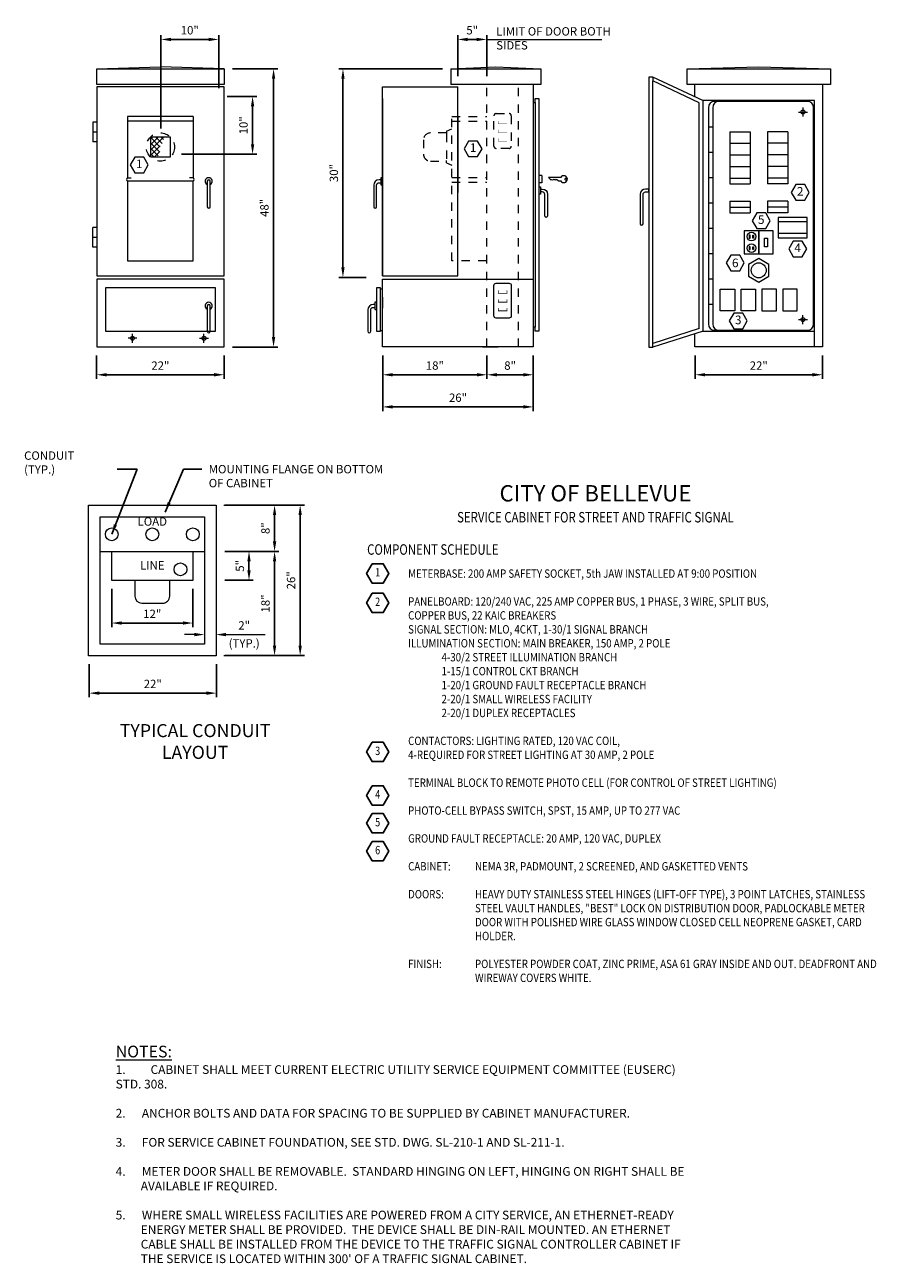
# Model space of a CAD drawing. Units: feet. Extents: x 24 to 193, y -26 to 5.
# Drawn here: x 117 to 127, y -23 to -8 of the extents above; entities that cross this region are included whole.
import ezdxf
from ezdxf.enums import TextEntityAlignment as Align

# ---------------------------------------------------------------- set-up
doc = ezdxf.new("R2010")
doc.units = ezdxf.units.FT
doc.header["$LTSCALE"] = 0.1
doc.header["$MEASUREMENT"] = 0
for name, pattern in [('HIDDEN', [0.375, 0.25, -0.125]), ('HIDDEN2', [0.1875, 0.125, -0.0625]), ('HIDDENX2', [0.75, 0.5, -0.25])]:
    doc.linetypes.add(name, pattern=pattern)
doc.layers.get('0').update_dxf_attribs({"lineweight": 18})
doc.layers.add('DETL-TXT', color=7, linetype='Continuous')
doc.styles.add('DIM', font='SIMPLEX.SHX', dxfattribs={"height": 1.75})
doc.styles.add('FRAC', font='FRAC.SHX', dxfattribs={"width": 0.8, "height": 0.125})
doc.styles.add('SIMPLEX', font='SIMPLEX.SHX', dxfattribs={"height": 0.05})
doc.styles.get("Standard").update_dxf_attribs({"font": 'simplex.shx', "height": 0.1})
doc.dimstyles.new('COB Standard', dxfattribs={"dimscale": 20, "dimtxt": 0.1, "dimasz": 0.006, "dimexe": 0.0025, "dimexo": 0.005, "dimgap": 0.0025, "dimtad": 1, "dimdec": 4, "dimzin": 0, "dimdsep": 46, "dimtxsty": 'Standard', "dimcen": 0.09, "dimazin": 0, "dimtfac": 1, "dimtdec": 4, "dimtofl": 0, "dimtmove": 1, "dimatfit": 3, "dimfxl": 1, "dimtolj": 1, "dimtzin": 0, "dimarcsym": 0})

# ---------------------------------------------------------------- blocks, each defined once
blk = doc.blocks.new('*D645')
at = {"color": 0, "lineweight": -2, "transparency": 16777216}
for p, q in [((118.235, -9.023), (118.235, -7.907)), ((118.355, -7.957), (118.808, -7.957)), ((118.928, -8.538), (118.928, -7.907))]:
    blk.add_line(p, q, dxfattribs=at)
at = {"color": 0, "transparency": 16777216}
for points in [[(118.355, -7.937), (118.355, -7.977), (118.235, -7.957)], [(118.808, -7.937), (118.808, -7.977), (118.928, -7.957)]]:
    blk.add_solid(points, dxfattribs=at)
at = {"color": 0, "transparency": 16777216, "insert": (118.581, -7.847), "char_height": 0.1, "attachment_point": 5}
blk.add_mtext('\\A1;10"', dxfattribs=at)
blk = doc.blocks.new('*D646')
at = {"color": 0, "lineweight": -2, "transparency": 16777216}
for p, q in [((119.028, -8.638), (119.382, -8.638)), ((119.332, -9.21), (119.332, -8.758)), ((118.482, -9.33), (119.382, -9.33))]:
    blk.add_line(p, q, dxfattribs=at)
at = {"color": 0, "transparency": 16777216}
for points in [[(119.312, -8.758), (119.352, -8.758), (119.332, -8.638)], [(119.312, -9.21), (119.352, -9.21), (119.332, -9.33)]]:
    blk.add_solid(points, dxfattribs=at)
at = {"color": 0, "transparency": 16777216, "insert": (119.223, -8.984), "char_height": 0.1, "attachment_point": 5, "rotation": 90}
blk.add_mtext('\\A1;10"', dxfattribs=at)
blk = doc.blocks.new('*D647')
at = {"color": 0, "lineweight": -2, "transparency": 16777216}
for p, q in [((119.092, -8.308), (119.633, -8.308)), ((119.583, -8.428), (119.583, -11.515)), ((119.092, -11.635), (119.633, -11.635))]:
    blk.add_line(p, q, dxfattribs=at)
at = {"color": 0, "transparency": 16777216}
for points in [[(119.563, -8.428), (119.603, -8.428), (119.583, -8.308)], [(119.563, -11.515), (119.603, -11.515), (119.583, -11.635)]]:
    blk.add_solid(points, dxfattribs=at)
at = {"color": 0, "transparency": 16777216, "insert": (119.473, -9.971), "char_height": 0.1, "attachment_point": 5, "rotation": 90}
blk.add_mtext('\\A1;48"', dxfattribs=at)
blk = doc.blocks.new('*D648')
at = {"color": 0, "lineweight": -2, "transparency": 16777216}
for p, q in [((117.467, -11.735), (117.467, -12.017)), ((118.992, -11.735), (118.992, -12.017)), ((117.587, -11.967), (118.872, -11.967))]:
    blk.add_line(p, q, dxfattribs=at)
at = {"color": 0, "transparency": 16777216}
for points in [[(117.587, -11.947), (117.587, -11.987), (117.467, -11.967)], [(118.872, -11.947), (118.872, -11.987), (118.992, -11.967)]]:
    blk.add_solid(points, dxfattribs=at)
at = {"color": 0, "transparency": 16777216, "insert": (118.229, -11.857), "char_height": 0.1, "attachment_point": 5}
blk.add_mtext('\\A1;22"', dxfattribs=at)
blk = doc.blocks.new('*D649')
at = {"color": 0, "lineweight": -2, "transparency": 16777216}
for p, q in [((121.785, -8.397), (121.785, -7.907)), ((121.905, -7.957), (122.012, -7.957)), ((122.132, -8.397), (122.132, -7.907))]:
    blk.add_line(p, q, dxfattribs=at)
at = {"color": 0, "transparency": 16777216}
for points in [[(121.905, -7.937), (121.905, -7.977), (121.785, -7.957)], [(122.012, -7.937), (122.012, -7.977), (122.132, -7.957)]]:
    blk.add_solid(points, dxfattribs=at)
at = {"color": 0, "transparency": 16777216, "insert": (121.959, -7.847), "char_height": 0.1, "attachment_point": 5}
blk.add_mtext('\\A1;5"', dxfattribs=at)
blk = doc.blocks.new('*D650')
at = {"color": 0, "lineweight": -2, "transparency": 16777216}
for p, q in [((120.888, -11.735), (120.888, -12.017)), ((122.135, -11.735), (122.135, -12.017)), ((121.008, -11.967), (122.015, -11.967))]:
    blk.add_line(p, q, dxfattribs=at)
at = {"color": 0, "transparency": 16777216}
for points in [[(121.008, -11.947), (121.008, -11.987), (120.888, -11.967)], [(122.015, -11.947), (122.015, -11.987), (122.135, -11.967)]]:
    blk.add_solid(points, dxfattribs=at)
at = {"color": 0, "transparency": 16777216, "insert": (121.512, -11.857), "char_height": 0.1, "attachment_point": 5}
blk.add_mtext('\\A1;18"', dxfattribs=at)
blk = doc.blocks.new('*D651')
at = {"color": 0, "lineweight": -2, "transparency": 16777216}
for p, q in [((122.135, -11.735), (122.135, -12.017)), ((122.689, -11.735), (122.689, -12.017)), ((122.255, -11.967), (122.569, -11.967))]:
    blk.add_line(p, q, dxfattribs=at)
at = {"color": 0, "transparency": 16777216}
for points in [[(122.255, -11.947), (122.255, -11.987), (122.135, -11.967)], [(122.569, -11.947), (122.569, -11.987), (122.689, -11.967)]]:
    blk.add_solid(points, dxfattribs=at)
at = {"color": 0, "transparency": 16777216, "insert": (122.412, -11.857), "char_height": 0.1, "attachment_point": 5}
blk.add_mtext('\\A1;8"', dxfattribs=at)
blk = doc.blocks.new('*D652')
at = {"color": 0, "lineweight": -2, "transparency": 16777216}
for p, q in [((120.888, -11.735), (120.888, -12.401)), ((122.689, -11.735), (122.689, -12.401)), ((121.008, -12.351), (122.569, -12.351))]:
    blk.add_line(p, q, dxfattribs=at)
at = {"color": 0, "transparency": 16777216}
for points in [[(121.008, -12.331), (121.008, -12.371), (120.888, -12.351)], [(122.569, -12.331), (122.569, -12.371), (122.689, -12.351)]]:
    blk.add_solid(points, dxfattribs=at)
at = {"color": 0, "transparency": 16777216, "insert": (121.789, -12.241), "char_height": 0.1, "attachment_point": 5}
blk.add_mtext('\\A1;26"', dxfattribs=at)
blk = doc.blocks.new('*D653')
at = {"color": 0, "lineweight": -2, "transparency": 16777216}
for p, q in [((119, -14.079), (119.339, -14.079)), ((119.289, -14.199), (119.289, -14.305)), ((119, -14.425), (119.339, -14.425))]:
    blk.add_line(p, q, dxfattribs=at)
at = {"color": 0, "transparency": 16777216}
for points in [[(119.269, -14.199), (119.309, -14.199), (119.289, -14.079)], [(119.269, -14.305), (119.309, -14.305), (119.289, -14.425)]]:
    blk.add_solid(points, dxfattribs=at)
at = {"color": 0, "transparency": 16777216, "insert": (119.18, -14.252), "char_height": 0.1, "attachment_point": 5, "rotation": 90}
blk.add_mtext('\\A1;5"', dxfattribs=at)
blk = doc.blocks.new('*D654')
at = {"color": 0, "lineweight": -2, "transparency": 16777216}
for p, q in [((119, -13.525), (119.645, -13.525)), ((119.595, -13.959), (119.595, -13.645)), ((119, -14.079), (119.645, -14.079))]:
    blk.add_line(p, q, dxfattribs=at)
at = {"color": 0, "transparency": 16777216}
for points in [[(119.575, -13.645), (119.615, -13.645), (119.595, -13.525)], [(119.575, -13.959), (119.615, -13.959), (119.595, -14.079)]]:
    blk.add_solid(points, dxfattribs=at)
at = {"color": 0, "transparency": 16777216, "insert": (119.486, -13.802), "char_height": 0.1, "attachment_point": 5, "rotation": 90}
blk.add_mtext('\\A1;8"', dxfattribs=at)
blk = doc.blocks.new('*D655')
at = {"color": 0, "lineweight": -2, "transparency": 16777216}
for p, q in [((119, -14.079), (119.645, -14.079)), ((119.595, -14.199), (119.595, -15.206)), ((119, -15.326), (119.645, -15.326))]:
    blk.add_line(p, q, dxfattribs=at)
at = {"color": 0, "transparency": 16777216}
for points in [[(119.575, -14.199), (119.615, -14.199), (119.595, -14.079)], [(119.575, -15.206), (119.615, -15.206), (119.595, -15.326)]]:
    blk.add_solid(points, dxfattribs=at)
at = {"color": 0, "transparency": 16777216, "insert": (119.486, -14.702), "char_height": 0.1, "attachment_point": 5, "rotation": 90}
blk.add_mtext('\\A1;18"', dxfattribs=at)
blk = doc.blocks.new('*D656')
at = {"color": 0, "lineweight": -2, "transparency": 16777216}
for p, q in [((119, -13.525), (119.951, -13.525)), ((119.901, -15.206), (119.901, -13.645)), ((119, -15.326), (119.951, -15.326))]:
    blk.add_line(p, q, dxfattribs=at)
at = {"color": 0, "transparency": 16777216}
for points in [[(119.881, -13.645), (119.921, -13.645), (119.901, -13.525)], [(119.881, -15.206), (119.921, -15.206), (119.901, -15.326)]]:
    blk.add_solid(points, dxfattribs=at)
at = {"color": 0, "transparency": 16777216, "insert": (119.792, -14.425), "char_height": 0.1, "attachment_point": 5, "rotation": 90}
blk.add_mtext('\\A1;26"', dxfattribs=at)
blk = doc.blocks.new('*D658')
at = {"color": 0, "lineweight": -2, "transparency": 16777216}
for p, q in [((117.377, -15.426), (117.377, -15.824)), ((118.9, -15.426), (118.9, -15.824)), ((117.497, -15.774), (118.78, -15.774))]:
    blk.add_line(p, q, dxfattribs=at)
at = {"color": 0, "transparency": 16777216}
for points in [[(117.497, -15.754), (117.497, -15.794), (117.377, -15.774)], [(118.78, -15.754), (118.78, -15.794), (118.9, -15.774)]]:
    blk.add_solid(points, dxfattribs=at)
at = {"color": 0, "transparency": 16777216, "insert": (118.138, -15.664), "char_height": 0.1, "attachment_point": 5}
blk.add_mtext('\\A1;22"', dxfattribs=at)
blk = doc.blocks.new('*D659')
at = {"color": 0, "lineweight": -2, "transparency": 16777216}
for p, q in [((124.625, -11.735), (124.625, -12.017)), ((126.148, -11.735), (126.148, -12.017)), ((124.745, -11.967), (126.028, -11.967))]:
    blk.add_line(p, q, dxfattribs=at)
at = {"color": 0, "transparency": 16777216}
for points in [[(124.745, -11.947), (124.745, -11.987), (124.625, -11.967)], [(126.028, -11.947), (126.028, -11.987), (126.148, -11.967)]]:
    blk.add_solid(points, dxfattribs=at)
at = {"color": 0, "transparency": 16777216, "insert": (125.386, -11.857), "char_height": 0.1, "attachment_point": 5}
blk.add_mtext('\\A1;22"', dxfattribs=at)
blk = doc.blocks.new('*D662')
at = {"color": 0, "lineweight": -2, "transparency": 16777216}
for p, q in [((117.647, -14.527), (117.647, -14.986)), ((118.618, -14.527), (118.618, -14.986)), ((117.767, -14.936), (118.498, -14.936))]:
    blk.add_line(p, q, dxfattribs=at)
at = {"color": 0, "transparency": 16777216}
for points in [[(117.767, -14.916), (117.767, -14.956), (117.647, -14.936)], [(118.498, -14.916), (118.498, -14.956), (118.618, -14.936)]]:
    blk.add_solid(points, dxfattribs=at)
at = {"color": 0, "transparency": 16777216, "insert": (118.132, -14.826), "char_height": 0.1, "attachment_point": 5}
blk.add_mtext('\\A1;12"', dxfattribs=at)
blk = doc.blocks.new('*D663')
at = {"color": 0, "lineweight": -2, "transparency": 16777216}
for p, q in [((121.605, -8.308), (120.363, -8.308)), ((120.413, -8.428), (120.413, -10.682)), ((120.69, -10.802), (120.363, -10.802))]:
    blk.add_line(p, q, dxfattribs=at)
at = {"color": 0, "transparency": 16777216}
for points in [[(120.393, -8.428), (120.433, -8.428), (120.413, -8.308)], [(120.393, -10.682), (120.433, -10.682), (120.413, -10.802)]]:
    blk.add_solid(points, dxfattribs=at)
at = {"color": 0, "transparency": 16777216, "insert": (120.304, -9.555), "char_height": 0.1, "attachment_point": 5, "rotation": 90}
blk.add_mtext('\\A1;30"', dxfattribs=at)

msp = doc.modelspace()

# ---------------------------------------------------------------- linework, layer by layer
for p, q in [((122.13199, -7.95667), (123.5104, -7.95667)), ((120.88455, -8.52252), (121.78547, -8.52252)), ((121.78547, -8.87838), (121.78547, -9.78693)), ((117.46711, -8.94765), (117.41973, -8.94765)), ((117.46711, -9.06526), (117.41973, -9.06526)), ((117.46711, -9.18209), (117.41973, -9.18209)), ((117.8365, -9.6101), (117.87956, -9.6101)), ((118.62232, -9.6101), (118.57925, -9.6101)), ((117.46711, -10.20764), (117.41973, -10.20764)), ((117.46711, -10.32447), (117.41973, -10.32447)), ((117.46711, -10.44208), (117.41973, -10.44208)), ((120.88455, -10.82182), (122.68639, -10.82182)), ((118.63595, -15.07418), (118.51586, -15.07418)), ((119.01475, -15.07418), (119.48159, -15.07418))]:
    msp.add_line(p, q)
at = {"color": 7}
for p, q in [((117.46711, -8.30824), (118.22941, -8.28297)), ((118.99149, -8.30824), (118.22941, -8.28297)), ((121.70464, -8.30824), (122.24277, -8.28297)), ((122.24277, -8.28297), (122.78089, -8.30824)), ((124.52897, -8.30824), (125.38564, -8.28297)), ((125.38564, -8.28297), (126.2423, -8.30824)), ((117.46711, -8.49725), (117.46711, -8.30824)), ((117.46711, -8.30824), (118.99171, -8.30824)), ((118.99171, -8.30824), (118.99171, -8.49725)), ((121.70464, -8.30824), (121.70464, -8.49725)), ((121.70464, -8.30824), (122.78089, -8.30824)), ((122.78089, -8.30824), (122.78089, -8.49725)), ((124.11844, -8.40668), (124.07119, -8.40668)), ((124.07119, -8.40668), (124.07119, -11.6386)), ((124.11844, -8.40668), (124.11844, -8.45393)), ((124.71797, -8.68625), (124.11844, -8.40668)), ((124.52897, -8.49725), (124.52897, -8.30824)), ((124.52897, -8.30824), (126.2423, -8.30824)), ((126.2423, -8.30824), (126.2423, -8.49725)), ((118.99171, -8.49725), (117.46711, -8.49725)), ((120.88455, -10.78431), (120.88455, -8.52252)), ((122.78089, -8.49725), (121.70464, -8.49725)), ((122.68639, -8.49725), (122.68639, -8.70987)), ((122.68639, -8.49725), (122.68639, -11.63467)), ((124.67461, -8.71328), (124.11844, -8.45393)), ((124.11844, -11.6386), (124.11844, -8.45393)), ((126.2423, -8.49725), (124.52897, -8.49725)), ((124.62347, -8.64218), (124.62347, -8.49725)), ((126.1478, -8.49725), (126.1478, -11.63467)), ((122.68639, -8.70987), (122.71002, -8.70987)), ((122.71002, -8.70987), (122.71002, -8.66262)), ((122.71002, -8.66262), (122.75727, -8.66262)), ((122.71002, -8.70987), (122.71002, -11.39841)), ((122.75727, -8.66262), (122.75727, -11.44566)), ((124.67461, -11.41289), (124.67461, -8.71328)), ((126.0533, -8.68625), (124.71797, -8.68625)), ((124.71797, -8.68625), (124.71797, -11.44566)), ((125.96648, -8.69807), (124.85855, -8.69807)), ((126.0533, -8.68625), (125.93518, -8.68625)), ((126.0533, -11.63467), (126.0533, -8.68625)), ((117.8365, -8.87838), (117.8365, -9.6101)), ((118.62232, -8.87838), (117.8365, -8.87838)), ((118.62232, -8.87838), (118.62232, -9.6101)), ((124.78355, -8.77307), (124.78355, -11.35884)), ((124.83553, -8.77307), (124.83553, -11.35884)), ((125.86105, -8.82488), (125.96829, -8.82488)), ((125.91467, -8.77126), (125.91467, -8.8785)), ((126.04148, -11.35884), (126.04148, -8.77307)), ((118.62232, -8.93449), (117.8365, -8.93449)), ((121.78547, -8.99967), (121.78547, -8.91305)), ((121.78547, -10.60577), (121.78547, -8.99967)), ((124.83553, -9.0048), (124.78355, -9.0048)), ((118.11033, -9.15004), (118.13621, -9.12415)), ((118.11033, -9.21536), (118.20153, -9.12415)), ((118.11033, -9.28068), (118.26685, -9.12415)), ((118.22401, -9.23993), (118.11033, -9.12625)), ((118.25083, -9.20143), (118.17355, -9.12415)), ((118.26811, -9.1534), (118.23887, -9.12415)), ((125.03913, -9.06047), (125.03913, -9.68414)), ((125.03913, -9.06047), (125.28169, -9.06047)), ((125.03913, -9.06047), (125.28169, -9.06047)), ((125.28169, -9.06047), (125.28169, -9.68414)), ((125.48959, -9.06047), (125.48959, -9.68414)), ((125.73214, -9.06047), (125.48959, -9.06047)), ((125.73214, -9.06047), (125.48959, -9.06047)), ((125.73214, -9.06047), (125.73214, -9.68414)), ((118.22325, -9.3045), (118.11033, -9.19157)), ((118.11033, -9.346), (118.22592, -9.23041)), ((118.20347, -9.35003), (118.11033, -9.25689)), ((118.15043, -9.36232), (118.11033, -9.32221)), ((118.15933, -9.36232), (118.22313, -9.29851)), ((124.83553, -9.30798), (124.78355, -9.30798)), ((125.03913, -9.19907), (125.28169, -9.19907)), ((125.73214, -9.19907), (125.48959, -9.19907)), ((125.03913, -9.33767), (125.28169, -9.33767)), ((125.03913, -9.47627), (125.28169, -9.47627)), ((125.73214, -9.33767), (125.48959, -9.33767)), ((125.73214, -9.47627), (125.48959, -9.47627)), ((121.78547, -9.62269), (121.78547, -9.48057)), ((122.78968, -9.58462), (122.75727, -9.58462)), ((122.78968, -9.58462), (122.78968, -9.67124)), ((124.83553, -9.61117), (124.78355, -9.61117)), ((125.03913, -9.61487), (125.28169, -9.61487)), ((125.73214, -9.61487), (125.48959, -9.61487)), ((122.78968, -9.67124), (122.75727, -9.67124)), ((125.03913, -9.68414), (125.28169, -9.68414)), ((125.73214, -9.68414), (125.48959, -9.68414)), ((124.83553, -9.91436), (124.78355, -9.91436)), ((125.03913, -9.89204), (125.03913, -10.03059)), ((125.03913, -9.89204), (125.28169, -9.89204)), ((125.28169, -9.89204), (125.28169, -10.03059)), ((125.48959, -9.89204), (125.48959, -10.03059)), ((125.73214, -9.89204), (125.48959, -9.89204)), ((125.73214, -9.89204), (125.73214, -10.03059)), ((125.03913, -9.96132), (125.28169, -9.96132)), ((125.03913, -10.03059), (125.28169, -10.03059)), ((125.73214, -9.96132), (125.48959, -9.96132)), ((125.73214, -10.03059), (125.48959, -10.03059)), ((124.83553, -10.21755), (124.78355, -10.21755)), ((125.96638, -10.13739), (125.61988, -10.13739)), ((125.38564, -10.24551), (125.21239, -10.24551)), ((125.21239, -10.24551), (125.21239, -10.5227)), ((125.28342, -10.29748), (125.27303, -10.29748)), ((125.27303, -10.29748), (125.27303, -10.33213)), ((125.27303, -10.33213), (125.28342, -10.33213)), ((125.28342, -10.33213), (125.28342, -10.29748)), ((125.31461, -10.29748), (125.325, -10.29748)), ((125.31461, -10.33213), (125.31461, -10.29748)), ((125.325, -10.33213), (125.31461, -10.33213)), ((125.325, -10.29748), (125.325, -10.33213)), ((125.38564, -10.5227), (125.38564, -10.24551)), ((125.45493, -10.43607), (125.45493, -10.33213)), ((125.45493, -10.33213), (125.47226, -10.33213)), ((125.47226, -10.33213), (125.48958, -10.33213)), ((125.48958, -10.33213), (125.48958, -10.43607)), ((125.96638, -10.27599), (125.61988, -10.27599)), ((125.27303, -10.43607), (125.27303, -10.47072)), ((125.28342, -10.43607), (125.27303, -10.43607)), ((125.27303, -10.47072), (125.28342, -10.47072)), ((125.28342, -10.47072), (125.28342, -10.43607)), ((125.31461, -10.47072), (125.31461, -10.43607)), ((125.31461, -10.43607), (125.325, -10.43607)), ((125.325, -10.47072), (125.31461, -10.47072)), ((125.325, -10.43607), (125.325, -10.47072)), ((125.48958, -10.43607), (125.45493, -10.43607)), ((124.83553, -10.52074), (124.78355, -10.52074)), ((125.21239, -10.5227), (125.38564, -10.5227)), ((120.86093, -10.93772), (120.88455, -10.93772)), ((120.88455, -11.63467), (120.88455, -10.82182)), ((122.68639, -10.93534), (122.68639, -11.17159)), ((124.83553, -10.82393), (124.78355, -10.82393)), ((120.88455, -11.03975), (120.88455, -11.17159)), ((124.83553, -11.12711), (124.78355, -11.12711)), ((125.91467, -11.36065), (125.91467, -11.25342)), ((122.71002, -11.39841), (122.68639, -11.39841)), ((122.71002, -11.44566), (122.71002, -11.39841)), ((125.86105, -11.30704), (125.96829, -11.30704)), ((117.94908, -11.53079), (117.84192, -11.53079)), ((117.8955, -11.58437), (117.8955, -11.47721)), ((118.69724, -11.53079), (118.8044, -11.53079)), ((118.75082, -11.58437), (118.75082, -11.47721)), ((120.86093, -11.43586), (120.88455, -11.43586)), ((122.75727, -11.44566), (122.71002, -11.44566)), ((124.67461, -11.41289), (124.11844, -11.59135)), ((124.71972, -11.44566), (124.11844, -11.6386)), ((124.62347, -11.63467), (124.62347, -11.47655)), ((124.71797, -11.44566), (126.0533, -11.44566)), ((124.85855, -11.43384), (125.96648, -11.43384)), ((122.68639, -11.63467), (120.88455, -11.63467)), ((122.0803, -11.63467), (122.2693, -11.63467)), ((124.07119, -11.6386), (124.11844, -11.6386)), ((124.11844, -11.6386), (124.11844, -11.59135)), ((126.1478, -11.63467), (124.62347, -11.63467)), ((118.72461, -13.09568), (118.50589, -13.09568)), ((118.98638, -13.52519), (119.35137, -13.52519)), ((117.50896, -14.08098), (118.75604, -14.08098)), ((118.89467, -15.32839), (118.54123, -15.32839)), ((118.98638, -15.32573), (119.35137, -15.32573))]:
    msp.add_line(p, q, dxfattribs=at)
at = {"color": 7, "linetype": 'HIDDENX2'}
for p, q in [((122.13199, -11.63467), (122.13199, -8.49725)), ((122.51315, -11.63467), (122.51315, -8.49725)), ((121.65306, -9.05198), (121.71617, -9.02522)), ((121.71617, -8.93449), (122.13199, -8.93449)), ((121.65306, -9.05198), (121.65306, -9.08353)), ((121.65306, -9.08353), (121.65306, -9.43449)), ((121.65306, -9.43449), (121.65306, -9.40294)), ((121.65306, -9.43449), (121.71617, -9.46125)), ((121.71617, -9.6642), (122.13199, -9.6642))]:
    msp.add_line(p, q, dxfattribs=at)
at = {"linetype": 'HIDDENX2'}
msp.add_line((121.71617, -9.60809), (122.13199, -9.60809), dxfattribs=at)
at = {"color": 7}
for points in [[(117.46711, -10.78431), (118.99171, -10.78431), (118.99171, -8.52252), (117.46711, -8.52252), (117.46711, -10.78431)], [(120.88455, -8.66262), (120.88455, -10.78431), (121.78547, -10.78431), (121.78547, -8.52252)], [(118.62232, -9.65341), (117.8365, -9.65341), (117.83659, -10.60577), (118.62241, -10.60577), (118.62232, -9.65341)], [(118.99171, -10.82182), (117.46711, -10.82182), (117.46711, -11.63467), (118.99171, -11.63467), (118.99171, -10.82182)], [(118.61757, -14.08098), (118.61757, -14.42749), (117.64742, -14.42749), (117.64742, -14.08098)]]:
    msp.add_lwpolyline(points, dxfattribs=at)
at = {"color": 7, "linetype": 'HIDDENX2'}
msp.add_lwpolyline([(122.13199, -10.60577), (121.71617, -10.60577), (121.71617, -8.87838), (122.13199, -8.87838)], dxfattribs=at)
at = {"color": 7, "linetype": 'HIDDEN', "ltscale": 2}
msp.add_lwpolyline([(122.24478, -9.25952, -0.41421356), (122.21863, -9.23336), (122.21863, -8.86991, -0.41421356), (122.24478, -8.84375), (122.40035, -8.84375, -0.41421356), (122.42651, -8.86991), (122.42651, -9.23336, -0.41421356), (122.40035, -9.25952)], format="xyb", close=True, dxfattribs=at)
for points in [[(117.41973, -8.94765), (117.41973, -9.18209)], [(120.88455, -9.6101), (120.86447, -9.6101), (120.86447, -9.69673), (120.88455, -9.69673)], [(122.75727, -9.72024), (122.77735, -9.72024), (122.77735, -9.80687), (122.75727, -9.80687)], [(117.41973, -10.44208), (117.41973, -10.20764)], [(120.81368, -11.10016), (120.7936, -11.10016), (120.7936, -11.18679), (120.81368, -11.18679)]]:
    msp.add_lwpolyline(points)
at = {"color": 7, "linetype": 'HIDDEN', "ltscale": 1.5, "const_width": 0.003}
for points in [[(122.2706, -8.93037), (122.2706, -8.96502), (122.37454, -8.96502), (122.37454, -8.93037)], [(122.2706, -9.03431), (122.2706, -9.06896), (122.37454, -9.06896), (122.37454, -9.03431)], [(122.2706, -9.13825), (122.2706, -9.1729), (122.37454, -9.1729), (122.37454, -9.13825)]]:
    msp.add_lwpolyline(points, dxfattribs=at)
at = {"color": 7}
for points in [[(118.34849, -9.36232), (118.34849, -9.12415), (118.11033, -9.12415), (118.11033, -9.36232)], [(121.91517, -9.17156), (121.86111, -9.26519), (121.91517, -9.35882), (122.02329, -9.35882), (122.07735, -9.26519), (122.02329, -9.17156)], [(117.9226, -9.36431), (117.86854, -9.45794), (117.9226, -9.55157), (118.03071, -9.55157), (118.08477, -9.45794), (118.03071, -9.36431)], [(125.8279, -9.69358), (125.77384, -9.78721), (125.8279, -9.88084), (125.93601, -9.88084), (125.99007, -9.78721), (125.93601, -9.69358)], [(125.36175, -10.0314), (125.30769, -10.12503), (125.36175, -10.21866), (125.46987, -10.21866), (125.52392, -10.12503), (125.46987, -10.0314)], [(125.96638, -10.08541), (125.61988, -10.08541), (125.61988, -10.32797), (125.96638, -10.32797)], [(125.79792, -10.36815), (125.74386, -10.46178), (125.79792, -10.55541), (125.90603, -10.55541), (125.96009, -10.46178), (125.90603, -10.36815)], [(125.05091, -10.53565), (124.99685, -10.62928), (125.05091, -10.72291), (125.15903, -10.72291), (125.21308, -10.62928), (125.15903, -10.53565)], [(125.26436, -10.78803), (125.38564, -10.85805), (125.50691, -10.78803), (125.50691, -10.64799), (125.38564, -10.57797), (125.26436, -10.64799)], [(118.88729, -10.92623), (117.57152, -10.92623), (117.57152, -11.44735), (118.88729, -11.44735)], [(120.86093, -11.44735), (120.86093, -10.92623), (120.81368, -10.92623), (120.81368, -11.44735)], [(124.92587, -11.20311), (124.92587, -10.94324), (125.09911, -10.94324), (125.09911, -11.20311)], [(125.17462, -11.20311), (125.17462, -10.94324), (125.34787, -10.94324), (125.34787, -11.20311)], [(125.59665, -11.20311), (125.59665, -10.94324), (125.4234, -10.94324), (125.4234, -11.20311)], [(125.8454, -11.20311), (125.8454, -10.94324), (125.67216, -10.94324), (125.67216, -11.20311)], [(125.08675, -11.23037), (125.03269, -11.324), (125.08675, -11.41764), (125.19486, -11.41764), (125.24892, -11.324), (125.19486, -11.23037)], [(117.37033, -15.32839), (117.37033, -13.52655), (118.89467, -13.52655), (118.89467, -15.32839)], [(117.50896, -15.18976), (117.50896, -13.66518), (118.75604, -13.66518), (118.75604, -15.18976)]]:
    msp.add_lwpolyline(points, close=True, dxfattribs=at)
at = {"color": 7, "linetype": 'HIDDENX2'}
msp.add_lwpolyline([(121.65306, -9.07483), (121.45929, -9.07483, 0.41421356), (121.37613, -9.15799), (121.37613, -9.32848, 0.41421357), (121.45929, -9.41164), (121.65306, -9.41164)], format="xyb", dxfattribs=at)
at = {"color": 7}
for points in [[(122.95281, -9.63473), (122.96274, -9.62895), (122.99508, -9.64779), (123.01858, -9.64779, 3.95081644), (123.01858, -9.60806), (122.87263, -9.60806), (122.89842, -9.63647), (122.90892, -9.63035), (122.92137, -9.6376), (122.93955, -9.627)], [(118.7897, -9.95728, 1), (118.82435, -9.95728), (118.82435, -9.65341, 1), (118.7897, -9.65341)], [(124.03103, -9.74623, 0.41421356), (123.96727, -9.80998), (123.96727, -10.16203, 1), (124.00192, -10.16203), (124.00192, -9.80998, -0.41421356), (124.03103, -9.78088), (124.07119, -9.78088), (124.07119, -9.74623)], [(122.24478, -11.28816, -0.41421356), (122.21863, -11.262), (122.21863, -10.89855, -0.41421356), (122.24478, -10.87239), (122.40035, -10.87239, -0.41421356), (122.42651, -10.89855), (122.42651, -11.262, -0.41421356), (122.40035, -11.28816)], [(118.7897, -11.44735, 1), (118.82435, -11.44735), (118.82435, -11.14348, 1), (118.7897, -11.14348)]]:
    msp.add_lwpolyline(points, format="xyb", close=True, dxfattribs=at)
for points in [[(120.86447, -9.63609), (120.84439, -9.63609, 0.41421356), (120.78063, -9.69985), (120.78063, -9.95728, 1), (120.81528, -9.95728), (120.81528, -9.69985, -0.41421356), (120.84439, -9.67074), (120.86447, -9.67074)], [(122.77735, -9.74623), (122.79744, -9.74623, -0.41421356), (122.86119, -9.80998), (122.86119, -10.06742, -1), (122.82654, -10.06742), (122.82654, -9.80998, 0.41421356), (122.79744, -9.78088), (122.77735, -9.78088)], [(120.7936, -11.12615), (120.77351, -11.12615, 0.41421356), (120.70976, -11.18991), (120.70976, -11.44735, 1), (120.74441, -11.44735), (120.74441, -11.18991, -0.41421356), (120.77351, -11.1608), (120.7936, -11.1608)], [(117.92448, -14.42749), (117.92448, -14.61507, 0.41421356), (118.00764, -14.69823), (118.25714, -14.69823, 0.41421357), (118.3403, -14.61507), (118.3403, -14.42749)]]:
    msp.add_lwpolyline(points, format="xyb", dxfattribs=at)
at = {"color": 7, "linetype": 'Continuous'}
msp.add_lwpolyline([(125.55888, -10.24551), (125.38564, -10.24551), (125.38564, -10.5227), (125.55888, -10.5227)], close=True, dxfattribs=at)
at = {"color": 7, "const_width": 0.01039}
for points in [[(122.2706, -10.95901), (122.2706, -10.99366), (122.37454, -10.99366), (122.37454, -10.95901)], [(122.2706, -11.06295), (122.2706, -11.0976), (122.37454, -11.0976), (122.37454, -11.06295)], [(122.2706, -11.16689), (122.2706, -11.20154), (122.37454, -11.20154), (122.37454, -11.16689)]]:
    msp.add_lwpolyline(points, dxfattribs=at)
at = {"color": 7}
for centre, radius in [((125.91467, -8.82488), 0.02302), ((125.29901, -10.3148), 0.05197), ((125.29901, -10.4534), 0.05197), ((125.38564, -10.71801), 0.08992), ((125.91467, -11.30704), 0.02302), ((117.8955, -11.53079), 0.02301), ((118.75082, -11.53079), 0.02301), ((117.64742, -13.87445), 0.07665), ((118.1325, -13.87445), 0.07665), ((118.61757, -13.87445), 0.07665), ((118.46894, -14.29398), 0.07665)]:
    msp.add_circle(centre, radius, dxfattribs=at)
at = {"color": 7, "linetype": 'HIDDEN2'}
msp.add_circle((118.22941, -9.24323), 0.16841, dxfattribs=at)
at = {"color": 2}
msp.add_circle((123.07619, -9.62793), 0.01003, dxfattribs=at)
at = {"color": 7}
for centre, radius, start, end in [((124.85855, -8.77307), 0.075, 90, 180), ((124.91053, -8.77307), 0.075, 90, 180), ((125.96648, -8.77307), 0.075, 0, 90), ((118.80702, -9.65341), 0.04331, 293.578178, 246.421822), ((118.80702, -11.14348), 0.04331, 293.578178, 246.421822), ((124.85855, -11.35884), 0.075, 180, 270), ((124.91053, -11.35884), 0.075, 180, 270), ((125.96648, -11.35884), 0.075, 270, 0)]:
    msp.add_arc(centre, radius, start, end, dxfattribs=at)
for centre, start, end in [((117.85319, -9.63176), 127.618186, 232.382399), ((118.60563, -9.63176), 307.617601, 52.381814)]:
    msp.add_arc(centre, 0.02734, start, end)
for points in [[(118.63595, -15.05417), (118.63595, -15.0942), (118.75604, -15.07418)], [(119.01475, -15.05417), (119.01475, -15.0942), (118.89467, -15.07418)]]:
    msp.add_solid(points)
at = {"layer": 'DETL-TXT'}
for points in [[(120.7614, -14.22636), (120.69471, -14.34187), (120.7614, -14.45738), (120.89479, -14.45738), (120.96148, -14.34187), (120.89479, -14.22636)], [(120.7614, -14.57901), (120.69471, -14.69453), (120.7614, -14.81004), (120.89479, -14.81004), (120.96148, -14.69453), (120.89479, -14.57901)], [(120.76137, -16.36184), (120.69468, -16.47735), (120.76137, -16.59286), (120.89475, -16.59286), (120.96144, -16.47735), (120.89475, -16.36184)], [(120.76137, -16.882), (120.69468, -16.99751), (120.76137, -17.11302), (120.89475, -17.11302), (120.96144, -16.99751), (120.89475, -16.882)], [(120.76137, -17.21484), (120.69468, -17.33035), (120.76137, -17.44586), (120.89475, -17.44586), (120.96144, -17.33035), (120.89475, -17.21484)], [(120.76137, -17.54842), (120.69468, -17.66393), (120.76137, -17.77945), (120.89475, -17.77945), (120.96144, -17.66393), (120.89475, -17.54842)]]:
    msp.add_lwpolyline(points, close=True, dxfattribs=at)

# ---------------------------------------------------------------- texts
at = {"color": 7}
for s, p in [('1', (121.96923, -9.26519)), ('1', (117.97665, -9.45794)), ('2', (125.88195, -9.78721)), ('5', (125.41581, -10.12503)), ('4', (125.85197, -10.46178)), ('3', (125.1408, -11.324))]:
    msp.add_text(s, height=0.10326, dxfattribs=at).set_placement(p, align=Align.MIDDLE)
msp.add_text('6', height=0.10326, dxfattribs=at).set_placement((125.10497, -10.62928), align=Align.MIDDLE_CENTER)
at = {"color": 7, "char_height": 0.100072}
for s, insert, width, attachment_point in [('LIMIT OF DOOR BOTH SIDES', (122.24614, -7.95667), 1.5239609, 4), ('MOUNTING FLANGE ON BOTTOM OF CABINET', (118.80738, -13.04578), 2.1087525, 1)]:
    msp.add_mtext(s, dxfattribs=dict(at, insert=insert, width=width, attachment_point=attachment_point))
at = {"char_height": 0.100072}
for s, insert, attachment_point in [('\\pxql;CONDUIT\\P(TYP.)', (117.20643, -13.01674), 6), ('\\A1;2"', (119.2315, -14.96458), 5)]:
    msp.add_mtext(s, dxfattribs=dict(at, insert=insert, attachment_point=attachment_point))
at = {"color": 6, "attachment_point": 5, "style": 'DIM'}
for s, insert, char_height in [('{\\fArial|b0|i0|c0|p34;\\C1;CITY OF BELLEVUE}', (123.43291, -13.38423), 0.1954), ('{\\fArial|b0|i0|c0|p34;\\C1;TYPICAL CONDUIT\\PLAYOUT}', (118.64404, -16.35232), 0.155926)]:
    msp.add_mtext(s, dxfattribs=dict(at, insert=insert, char_height=char_height))
at = {"color": 7, "char_height": 0.100072, "attachment_point": 5}
for s, insert in [('LOAD', (118.1325, -13.73482)), ('LINE', (118.1325, -14.25878)), ('(TYP.)', (119.2315, -15.19195))]:
    msp.add_mtext(s, dxfattribs=dict(at, insert=insert))
at = {"color": 7, "insert": (117.69442, -19.99026), "char_height": 0.10437319, "width": 6.8550545, "attachment_point": 1, "style": 'SIMPLEX'}
msp.add_mtext("\\A1;{\\fArial|b0|i0|c0|p34;\\H1.341x;\\L\\C1;NOTES:\\P\\Fsimplex|c0;\\H0.35723x;\\l \\C7;\\P\\pxi-2.8743,l2.8743,sm0.9,t3;}1.^ICABINET SHALL MEET CURRENT ELECTRIC UTILITY SERVICE EQUIPMENT COMMITTEE (EUSERC) STD. 308.\\P\\pi0,l0,s*,tz;\\P\\pi-2.8743,l2.8743,sm0.9,t3;2.^IANCHOR BOLTS AND DATA FOR SPACING TO BE SUPPLIED BY CABINET MANUFACTURER.\\P\\pi0,l0,s*,tz;\\P\\pi-2.8743,l2.8743,sm0.9,t3;3.^IFOR SERVICE CABINET FOUNDATION, SEE STD. DWG. SL-210-1 AND SL-211-1.\\P\\pi0,l0,s*,tz;\\P\\pi-2.8743,l2.8743,sm0.9,t3;4.^IMETER DOOR SHALL BE REMOVABLE.  STANDARD HINGING ON LEFT, HINGING ON RIGHT SHALL BE AVAILABLE IF REQUIRED.\\P\\pi0,l0,s*,tz;\\P\\pi-2.8743,l2.8743,sm0.9,t3;5.^IWHERE SMALL WIRELESS FACILITIES ARE POWERED FROM A CITY SERVICE, AN ETHERNET-READY ENERGY METER SHALL BE PROVIDED.  THE DEVICE SHALL BE DIN-RAIL MOUNTED. AN ETHERNET CABLE SHALL BE INSTALLED FROM THE DEVICE TO THE TRAFFIC SIGNAL CONTROLLER CABINET IF THE SERVICE IS LOCATED WITHIN 300' OF A TRAFFIC SIGNAL CABINET.", dxfattribs=at)
at = {"layer": 'DETL-TXT', "style": 'FRAC', "width": 0.8}
msp.add_text('SERVICE CABINET FOR STREET AND TRAFFIC SIGNAL', height=0.1250449, dxfattribs=at).set_placement((123.43291, -13.67044), align=Align.MIDDLE_CENTER)
msp.add_text('COMPONENT SCHEDULE', height=0.1250449, dxfattribs=at).set_placement((120.70181, -14.11905))
for s, p in [('1', (120.82809, -14.34187)), ('2', (120.82809, -14.69453)), ('3', (120.82806, -16.47735)), ('4', (120.82806, -16.99751)), ('5', (120.82806, -17.33035)), ('6', (120.82806, -17.66393))]:
    msp.add_text(s, height=0.10004, dxfattribs=at).set_placement(p, align=Align.MIDDLE)
at = {"layer": 'DETL-TXT', "insert": (121.19249, -14.29445), "char_height": 0.0999999, "width": 5.7601998, "attachment_point": 1, "style": 'FRAC'}
msp.add_mtext('{\\W0.85;METERBASE: 200 AMP SAFETY SOCKET, 5th JAW INSTALLED AT 9:00 POSITION\\P\\PPANELBOARD: 120/240 VAC, 225 AMP COPPER BUS, 1 PHASE, 3 WIRE, SPLIT BUS,\\PCOPPER BUS, 22 KAIC BREAKERS\\PSIGNAL SECTION: MLO, 4CKT, 1-30/1 SIGNAL BRANCH\\PILLUMINATION SECTION: MAIN BREAKER, 150 AMP, 2 POLE\\P^I4-30/2 STREET ILLUMINATION BRANCH\\P^I1-15/1 CONTROL CKT BRANCH^I\\P^I1-20/1 GROUND FAULT RECEPTACLE BRANCH\\P^I2-20/1 SMALL WIRELESS FACILITY\\P^I2-20/1 DUPLEX RECEPTACLES\\P\\PCONTACTORS: LIGHTING RATED, 120 VAC COIL, \\P4-REQUIRED FOR STREET LIGHTING AT 30 AMP, 2 POLE\\P\\PTERMINAL BLOCK TO REMOTE PHOTO CELL (FOR CONTROL OF STREET LIGHTING)\\P\\PPHOTO-CELL BYPASS SWITCH, SPST, 15 AMP, UP TO 277 VAC\\P\\PGROUND FAULT RECEPTACLE: 20 AMP, 120 VAC, DUPLEX\\P\\PCABINET:^INEMA 3R, PADMOUNT, 2 SCREENED, AND GASKETTED VENTS \\P\\P\\pxi-8,l8,t8;DOORS:^IHEAVY DUTY STAINLESS STEEL HINGES (LIFT-OFF TYPE), 3 POINT LATCHES, STAINLESS STEEL VAULT HANDLES, "BEST" LOCK ON DISTRIBUTION DOOR, PADLOCKABLE METER DOOR WITH POLISHED WIRE GLASS WINDOW CLOSED CELL NEOPRENE GASKET, CARD HOLDER. \\P\\pi0,l0,t6;\\P\\pi-8,l8,t8;FINISH: ^IPOLYESTER POWDER COAT, ZINC PRIME, ASA 61 GRAY INSIDE AND OUT. DEADFRONT AND WIREWAY COVERS WHITE.}', dxfattribs=at)

# ---------------------------------------------------------------- dimensions: what is measured, and where the dimension line sits
for base, p1, p2, text, picture, middle in [((118.92759, -7.95667), (118.23511, -9.12272), (118.92759, -8.638), '10"', '*D645', (118.58135, -7.84715)), ((122.13199, -7.95667), (121.78547, -8.49725), (122.13199, -8.49725), '5"', '*D649', (121.95873, -7.84715)), ((118.99171, -11.96656), (117.46711, -11.63467), (118.99171, -11.63467), '22"', '*D648', (118.22941, -11.85704)), ((122.13489, -11.96656), (120.88835, -11.63467), (122.13489, -11.63467), '18"', '*D650', (121.51162, -11.85704)), ((122.68889, -12.35061), (120.88835, -11.63467), (122.68889, -11.63467), '26"', '*D652', (121.78862, -12.24108)), ((122.68889, -11.96656), (122.13489, -11.63467), (122.68889, -11.63467), '8"', '*D651', (122.41189, -11.85704)), ((126.1478, -11.96656), (124.62457, -11.63467), (126.1478, -11.63467), '22"', '*D659', (125.38618, -11.85704)), ((118.61757, -14.93592), (117.64742, -14.42749), (118.61757, -14.42749), '12"', '*D662', (118.1325, -14.82639)), ((118.89982, -15.77395), (117.37659, -15.32573), (118.89982, -15.32573), '22"', '*D658', (118.1382, -15.66442))]:
    dim = msp.add_linear_dim(base=base, p1=p1, p2=p2, text=text, dimstyle='COB Standard')
    dim.commit()
    dim.dimension.update_dxf_attribs({"geometry": picture, "text_midpoint": middle})
for base, p1, p2, text, picture, middle in [((119.58282, -11.63467), (118.99171, -8.30824), (118.99171, -11.63467), '48"', '*D647', (119.4733, -9.97145)), ((120.41349, -10.80154), (121.70464, -8.30824), (120.79005, -10.80154), '30"', '*D663', (120.30397, -9.55489)), ((119.33215, -8.638), (118.38202, -9.33048), (118.92759, -8.638), '10"', '*D646', (119.22263, -8.98424)), ((119.59525, -13.52519), (118.89982, -14.07922), (118.89982, -13.52519), '8"', '*D654', (119.48573, -13.80221)), ((119.90146, -13.52519), (118.89982, -15.32573), (118.89982, -13.52519), '26"', '*D656', (119.79194, -14.42546)), ((119.28905, -14.42546), (118.89982, -14.07922), (118.89982, -14.42546), '5"', '*D653', (119.17952, -14.25234)), ((119.59525, -15.32573), (118.89982, -14.07922), (118.89982, -15.32573), '18"', '*D655', (119.48573, -14.70248))]:
    dim = msp.add_linear_dim(base=base, p1=p1, p2=p2, angle=90, text=text, dimstyle='COB Standard')
    dim.commit()
    dim.dimension.update_dxf_attribs({"geometry": picture, "text_midpoint": middle})

# ---------------------------------------------------------------- leaders
for points in [[(117.64742, -13.87445), (117.95009, -13.09568), (117.7133, -13.09568)], [(118.28631, -13.60867), (118.50589, -13.09568), (118.72461, -13.09568)]]:
    msp.add_leader(points, dimstyle='COB Standard', override={"dimgap": 0.0025, "dimtad": 0})

doc.saveas('drawing.dxf')
